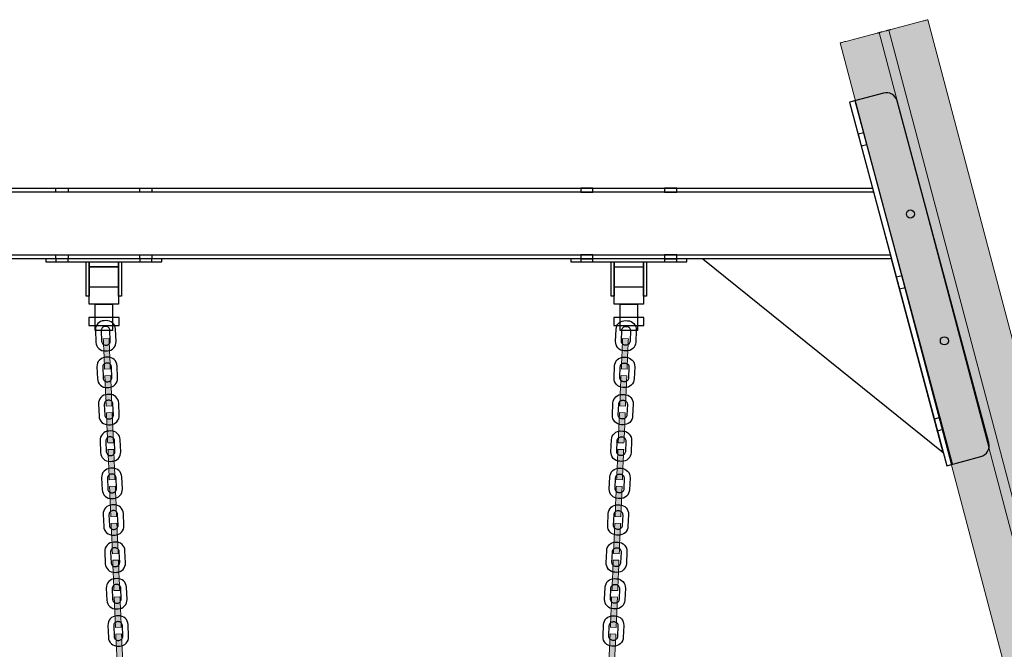
# Model space of a CAD drawing. Units: millimetres. Extents: x 576118927 to 576126487, y 353356390 to 353373811.
# Drawn here: x 576122281 to 576123256, y 353358411 to 353359034 of the extents above; entities that cross this region are included whole.
import ezdxf

# ---------------------------------------------------------------- set-up
doc = ezdxf.new("R2010")
doc.units = ezdxf.units.MM
doc.header["$MEASUREMENT"] = 0
for name, color, linetype, lineweight in [('0_Pen_No__128', 8, 'Continuous', 5), ('A-NPLT_Pen_No__1', 7, 'Continuous', 30), ('A-NPLT_Pen_No__127', 7, 'Continuous', 5)]:
    doc.layers.add(name, color=color, linetype=linetype, lineweight=lineweight)
for name, color, linetype, lineweight, true_color in [('0_Pen_No__65', 7, 'Continuous', 5, 0x636300), ('A-FLOR_Pen_No__2', 7, 'Continuous', 5, 0x747474), ('A-NPLT_Pen_No__2', 7, 'Continuous', 5, 0x747474)]:
    doc.layers.add(name, color=color, linetype=linetype, lineweight=lineweight, true_color=true_color)
doc.layers.add('A-FLOR', color=7, linetype='Continuous')

# ---------------------------------------------------------------- blocks, each defined once
blk = doc.blocks.new('Slab_112', base_point=(576122368.46, 353358435.02))
at = {"layer": 'A-FLOR_Pen_No__2', "linetype": 'Continuous', "flags": 128}
for points in [[(576122368.46, 353358435.02), (576122368.96, 353358423.04, 0.414214), (576122378.33, 353358414.43), (576122380.33, 353358414.52, 0.414214), (576122388.93, 353358423.88), (576122388.43, 353358435.86, 0.414214), (576122379.06, 353358444.47), (576122377.06, 353358444.38, 0.414214)], [(576122382.77, 353358434.89, 0.414214), (576122378.6, 353358438.72), (576122378, 353358438.69, 0.414214), (576122374.18, 353358434.53), (576122374.63, 353358423.98, 0.414214), (576122378.79, 353358420.15), (576122379.39, 353358420.18, 0.414214), (576122383.21, 353358424.34)]]:
    blk.add_lwpolyline(points, format="xyb", close=True, dxfattribs=at)
blk = doc.blocks.new('Slab_113', base_point=(576122366.9, 353358471.83))
at = {"layer": 'A-FLOR_Pen_No__2', "linetype": 'Continuous', "flags": 128}
for points in [[(576122366.9, 353358471.83), (576122367.41, 353358459.85, 0.414214), (576122376.77, 353358451.24), (576122378.77, 353358451.33, 0.414214), (576122387.37, 353358460.69), (576122386.87, 353358472.68, 0.414214), (576122377.5, 353358481.28), (576122375.5, 353358481.2, 0.414214)], [(576122381.21, 353358471.71, 0.414214), (576122377.04, 353358475.53), (576122376.44, 353358475.5, 0.414214), (576122372.62, 353358471.34), (576122373.07, 353358460.79, 0.414214), (576122377.23, 353358456.96), (576122377.83, 353358456.99, 0.414214), (576122381.65, 353358461.15)]]:
    blk.add_lwpolyline(points, format="xyb", close=True, dxfattribs=at)
blk = doc.blocks.new('Slab_114', base_point=(576122365.36, 353358508.04))
at = {"layer": 'A-FLOR_Pen_No__2', "linetype": 'Continuous', "flags": 128}
for points in [[(576122365.36, 353358508.04), (576122365.87, 353358496.06, 0.414214), (576122375.24, 353358487.46), (576122377.23, 353358487.54, 0.414214), (576122385.84, 353358496.91), (576122385.33, 353358508.89, 0.414214), (576122375.97, 353358517.49), (576122373.97, 353358517.41, 0.414214)], [(576122379.67, 353358507.92, 0.414214), (576122375.51, 353358511.74), (576122374.91, 353358511.72, 0.414214), (576122371.09, 353358507.55), (576122371.53, 353358497, 0.414214), (576122375.7, 353358493.18), (576122376.29, 353358493.2, 0.414214), (576122380.12, 353358497.37)]]:
    blk.add_lwpolyline(points, format="xyb", close=True, dxfattribs=at)
blk = doc.blocks.new('Slab_115', base_point=(576122363.81, 353358544.85))
at = {"layer": 'A-FLOR_Pen_No__2', "linetype": 'Continuous', "flags": 128}
for points in [[(576122363.81, 353358544.85), (576122364.31, 353358532.87, 0.414214), (576122373.68, 353358524.27), (576122375.68, 353358524.35, 0.414214), (576122384.28, 353358533.72), (576122383.77, 353358545.7, 0.414214), (576122374.41, 353358554.31), (576122372.41, 353358554.22, 0.414214)], [(576122378.11, 353358544.73, 0.414214), (576122373.95, 353358548.55), (576122373.35, 353358548.53, 0.414214), (576122369.53, 353358544.37), (576122369.97, 353358533.81, 0.414214), (576122374.14, 353358529.99), (576122374.74, 353358530.01, 0.414214), (576122378.56, 353358534.18)]]:
    blk.add_lwpolyline(points, format="xyb", close=True, dxfattribs=at)
blk = doc.blocks.new('Slab_116', base_point=(576122362.27, 353358581.07))
at = {"layer": 'A-FLOR_Pen_No__2', "linetype": 'Continuous', "flags": 128}
for points in [[(576122362.27, 353358581.07), (576122362.78, 353358569.09, 0.414214), (576122372.15, 353358560.48), (576122374.14, 353358560.57, 0.414214), (576122382.75, 353358569.93), (576122382.24, 353358581.91, 0.414214), (576122372.87, 353358590.52), (576122370.88, 353358590.43, 0.414214)], [(576122376.58, 353358580.94, 0.414214), (576122372.42, 353358584.77), (576122371.82, 353358584.74, 0.414214), (576122367.99, 353358580.58), (576122368.44, 353358570.03, 0.414214), (576122372.6, 353358566.2), (576122373.2, 353358566.23, 0.414214), (576122377.03, 353358570.39)]]:
    blk.add_lwpolyline(points, format="xyb", close=True, dxfattribs=at)
blk = doc.blocks.new('Slab_117', base_point=(576122360.71, 353358617.88))
at = {"layer": 'A-FLOR_Pen_No__2', "linetype": 'Continuous', "flags": 128}
for points in [[(576122360.71, 353358617.88), (576122361.22, 353358605.9, 0.414214), (576122370.59, 353358597.29), (576122372.58, 353358597.38, 0.414214), (576122381.19, 353358606.74), (576122380.68, 353358618.73, 0.414214), (576122371.31, 353358627.33), (576122369.32, 353358627.25, 0.414214)], [(576122375.02, 353358617.76, 0.414214), (576122370.86, 353358621.58), (576122370.26, 353358621.55, 0.414214), (576122366.43, 353358617.39), (576122366.88, 353358606.84, 0.414214), (576122371.04, 353358603.01), (576122371.64, 353358603.04, 0.414214), (576122375.47, 353358607.2)]]:
    blk.add_lwpolyline(points, format="xyb", close=True, dxfattribs=at)
blk = doc.blocks.new('Slab_118', base_point=(576122359.18, 353358654.09))
at = {"layer": 'A-FLOR_Pen_No__2', "linetype": 'Continuous', "flags": 128}
for points in [[(576122359.18, 353358654.09), (576122359.69, 353358642.11, 0.414214), (576122369.05, 353358633.51), (576122371.05, 353358633.59, 0.414214), (576122379.65, 353358642.96), (576122379.15, 353358654.94, 0.414214), (576122369.78, 353358663.54), (576122367.78, 353358663.46, 0.414214)], [(576122373.49, 353358653.97, 0.414214), (576122369.32, 353358657.79), (576122368.73, 353358657.77, 0.414214), (576122364.9, 353358653.6), (576122365.35, 353358643.05, 0.414214), (576122369.51, 353358639.23), (576122370.11, 353358639.25, 0.414214), (576122373.93, 353358643.41)]]:
    blk.add_lwpolyline(points, format="xyb", close=True, dxfattribs=at)
blk = doc.blocks.new('Slab_119', base_point=(576122357.62, 353358690.9))
at = {"layer": 'A-FLOR_Pen_No__2', "linetype": 'Continuous', "flags": 128}
for points in [[(576122357.62, 353358690.9), (576122358.13, 353358678.92, 0.414214), (576122367.49, 353358670.32), (576122369.49, 353358670.4, 0.414214), (576122378.1, 353358679.77), (576122377.59, 353358691.75, 0.414214), (576122368.22, 353358700.36), (576122366.23, 353358700.27, 0.414214)], [(576122371.93, 353358690.78, 0.414214), (576122367.77, 353358694.6), (576122367.17, 353358694.58, 0.414214), (576122363.34, 353358690.42), (576122363.79, 353358679.86, 0.414214), (576122367.95, 353358676.04), (576122368.55, 353358676.06, 0.414214), (576122372.38, 353358680.23)]]:
    blk.add_lwpolyline(points, format="xyb", close=True, dxfattribs=at)
blk = doc.blocks.new('Slab_120', base_point=(576122356.09, 353358727.12))
at = {"layer": 'A-FLOR_Pen_No__2', "linetype": 'Continuous', "flags": 128}
for points in [[(576122356.09, 353358727.12), (576122356.59, 353358715.14, 0.414214), (576122365.96, 353358706.53), (576122367.96, 353358706.62, 0.414214), (576122376.56, 353358715.98), (576122376.05, 353358727.96, 0.414214), (576122366.69, 353358736.57), (576122364.69, 353358736.48, 0.414214)], [(576122370.39, 353358726.99, 0.414214), (576122366.23, 353358730.82), (576122365.63, 353358730.79, 0.414214), (576122361.81, 353358726.63), (576122362.25, 353358716.08, 0.414214), (576122366.42, 353358712.25), (576122367.02, 353358712.28, 0.414214), (576122370.84, 353358716.44)]]:
    blk.add_lwpolyline(points, format="xyb", close=True, dxfattribs=at)
blk = doc.blocks.new('Slab_152', base_point=(576122879.14, 353358435.02))
at = {"layer": 'A-FLOR_Pen_No__2', "linetype": 'Continuous', "flags": 128}
for points in [[(576122879.14, 353358435.02), (576122878.64, 353358423.04, -0.414214), (576122869.27, 353358414.43), (576122867.27, 353358414.52, -0.414214), (576122858.67, 353358423.88), (576122859.17, 353358435.86, -0.414214), (576122868.54, 353358444.47), (576122870.54, 353358444.38, -0.414214)], [(576122864.84, 353358434.89, -0.414214), (576122869, 353358438.72), (576122869.6, 353358438.69, -0.414214), (576122873.42, 353358434.53), (576122872.97, 353358423.98, -0.414214), (576122868.81, 353358420.15), (576122868.21, 353358420.18, -0.414214), (576122864.39, 353358424.34)]]:
    blk.add_lwpolyline(points, format="xyb", close=True, dxfattribs=at)
blk = doc.blocks.new('Slab_153', base_point=(576122880.7, 353358471.83))
at = {"layer": 'A-FLOR_Pen_No__2', "linetype": 'Continuous', "flags": 128}
for points in [[(576122880.7, 353358471.83), (576122880.2, 353358459.85, -0.414214), (576122870.83, 353358451.24), (576122868.83, 353358451.33, -0.414214), (576122860.23, 353358460.69), (576122860.73, 353358472.68, -0.414214), (576122870.1, 353358481.28), (576122872.1, 353358481.2, -0.414214)], [(576122866.39, 353358471.71, -0.414214), (576122870.56, 353358475.53), (576122871.16, 353358475.5, -0.414214), (576122874.98, 353358471.34), (576122874.53, 353358460.79, -0.414214), (576122870.37, 353358456.96), (576122869.77, 353358456.99, -0.414214), (576122865.95, 353358461.15)]]:
    blk.add_lwpolyline(points, format="xyb", close=True, dxfattribs=at)
blk = doc.blocks.new('Slab_154', base_point=(576122882.24, 353358508.04))
at = {"layer": 'A-FLOR_Pen_No__2', "linetype": 'Continuous', "flags": 128}
for points in [[(576122882.24, 353358508.04), (576122881.73, 353358496.06, -0.414214), (576122872.36, 353358487.46), (576122870.37, 353358487.54, -0.414214), (576122861.76, 353358496.91), (576122862.27, 353358508.89, -0.414214), (576122871.63, 353358517.49), (576122873.63, 353358517.41, -0.414214)], [(576122867.93, 353358507.92, -0.414214), (576122872.09, 353358511.74), (576122872.69, 353358511.72, -0.414214), (576122876.51, 353358507.55), (576122876.07, 353358497, -0.414214), (576122871.9, 353358493.18), (576122871.31, 353358493.2, -0.414214), (576122867.48, 353358497.37)]]:
    blk.add_lwpolyline(points, format="xyb", close=True, dxfattribs=at)
blk = doc.blocks.new('Slab_155', base_point=(576122883.8, 353358544.85))
at = {"layer": 'A-FLOR_Pen_No__2', "linetype": 'Continuous', "flags": 128}
for points in [[(576122883.8, 353358544.85), (576122883.29, 353358532.87, -0.414214), (576122873.92, 353358524.27), (576122871.92, 353358524.35, -0.414214), (576122863.32, 353358533.72), (576122863.83, 353358545.7, -0.414214), (576122873.19, 353358554.31), (576122875.19, 353358554.22, -0.414214)], [(576122869.49, 353358544.73, -0.414214), (576122873.65, 353358548.55), (576122874.25, 353358548.53, -0.414214), (576122878.07, 353358544.37), (576122877.63, 353358533.81, -0.414214), (576122873.46, 353358529.99), (576122872.86, 353358530.01, -0.414214), (576122869.04, 353358534.18)]]:
    blk.add_lwpolyline(points, format="xyb", close=True, dxfattribs=at)
blk = doc.blocks.new('Slab_156', base_point=(576122885.33, 353358581.07))
at = {"layer": 'A-FLOR_Pen_No__2', "linetype": 'Continuous', "flags": 128}
for points in [[(576122885.33, 353358581.07), (576122884.82, 353358569.09, -0.414214), (576122875.46, 353358560.48), (576122873.46, 353358560.57, -0.414214), (576122864.85, 353358569.93), (576122865.36, 353358581.91, -0.414214), (576122874.73, 353358590.52), (576122876.72, 353358590.43, -0.414214)], [(576122871.02, 353358580.94, -0.414214), (576122875.18, 353358584.77), (576122875.78, 353358584.74, -0.414214), (576122879.61, 353358580.58), (576122879.16, 353358570.03, -0.414214), (576122875, 353358566.2), (576122874.4, 353358566.23, -0.414214), (576122870.57, 353358570.39)]]:
    blk.add_lwpolyline(points, format="xyb", close=True, dxfattribs=at)
blk = doc.blocks.new('Slab_157', base_point=(576122886.89, 353358617.88))
at = {"layer": 'A-FLOR_Pen_No__2', "linetype": 'Continuous', "flags": 128}
for points in [[(576122886.89, 353358617.88), (576122886.38, 353358605.9, -0.414214), (576122877.01, 353358597.29), (576122875.02, 353358597.38, -0.414214), (576122866.41, 353358606.74), (576122866.92, 353358618.73, -0.414214), (576122876.29, 353358627.33), (576122878.28, 353358627.25, -0.414214)], [(576122872.58, 353358617.76, -0.414214), (576122876.74, 353358621.58), (576122877.34, 353358621.55, -0.414214), (576122881.17, 353358617.39), (576122880.72, 353358606.84, -0.414214), (576122876.56, 353358603.01), (576122875.96, 353358603.04, -0.414214), (576122872.13, 353358607.2)]]:
    blk.add_lwpolyline(points, format="xyb", close=True, dxfattribs=at)
blk = doc.blocks.new('Slab_158', base_point=(576122888.42, 353358654.09))
at = {"layer": 'A-FLOR_Pen_No__2', "linetype": 'Continuous', "flags": 128}
for points in [[(576122888.42, 353358654.09), (576122887.91, 353358642.11, -0.414214), (576122878.55, 353358633.51), (576122876.55, 353358633.59, -0.414214), (576122867.95, 353358642.96), (576122868.45, 353358654.94, -0.414214), (576122877.82, 353358663.54), (576122879.82, 353358663.46, -0.414214)], [(576122874.11, 353358653.97, -0.414214), (576122878.28, 353358657.79), (576122878.88, 353358657.77, -0.414214), (576122882.7, 353358653.6), (576122882.25, 353358643.05, -0.414214), (576122878.09, 353358639.23), (576122877.49, 353358639.25, -0.414214), (576122873.67, 353358643.41)]]:
    blk.add_lwpolyline(points, format="xyb", close=True, dxfattribs=at)
blk = doc.blocks.new('Slab_159', base_point=(576122889.98, 353358690.9))
at = {"layer": 'A-FLOR_Pen_No__2', "linetype": 'Continuous', "flags": 128}
for points in [[(576122889.98, 353358690.9), (576122889.47, 353358678.92, -0.414214), (576122880.11, 353358670.32), (576122878.11, 353358670.4, -0.414214), (576122869.5, 353358679.77), (576122870.01, 353358691.75, -0.414214), (576122879.38, 353358700.36), (576122881.38, 353358700.27, -0.414214)], [(576122875.67, 353358690.78, -0.414214), (576122879.84, 353358694.6), (576122880.43, 353358694.58, -0.414214), (576122884.26, 353358690.42), (576122883.81, 353358679.86, -0.414214), (576122879.65, 353358676.04), (576122879.05, 353358676.06, -0.414214), (576122875.23, 353358680.23)]]:
    blk.add_lwpolyline(points, format="xyb", close=True, dxfattribs=at)
blk = doc.blocks.new('Slab_160', base_point=(576122891.51, 353358727.12))
at = {"layer": 'A-FLOR_Pen_No__2', "linetype": 'Continuous', "flags": 128}
for points in [[(576122891.51, 353358727.12), (576122891.01, 353358715.14, -0.414214), (576122881.64, 353358706.53), (576122879.64, 353358706.62, -0.414214), (576122871.04, 353358715.98), (576122871.55, 353358727.96, -0.414214), (576122880.91, 353358736.57), (576122882.91, 353358736.48, -0.414214)], [(576122877.21, 353358726.99, -0.414214), (576122881.37, 353358730.82), (576122881.97, 353358730.79, -0.414214), (576122885.79, 353358726.63), (576122885.35, 353358716.08, -0.414214), (576122881.18, 353358712.25), (576122880.58, 353358712.28, -0.414214), (576122876.76, 353358716.44)]]:
    blk.add_lwpolyline(points, format="xyb", close=True, dxfattribs=at)
blk = doc.blocks.new('brusa_H_2')
at = {"layer": '0_Pen_No__65', "linetype": 'Continuous'}
blk.add_hatch(color=256, dxfattribs=at).paths.add_polyline_path([(0, -45), (2366.73, -45), (2366.73, 45), (0, 45)])
for p, q in [((0, 45), (2366.73, 45)), ((2366.73, 45), (2366.73, 44.91)), ((2366.73, 44.91), (2366.73, 44.64)), ((2366.73, 44.64), (2366.73, 44.2)), ((2366.73, 44.2), (2366.73, 43.6)), ((2366.73, 43.6), (2366.73, 42.86)), ((2366.73, 42.86), (2366.73, 42)), ((2366.73, 42), (2366.73, 41.05)), ((2366.73, 41.05), (2366.73, 40.04)), ((2366.73, 40.04), (2366.73, 39)), ((2366.73, 39), (2366.73, 6.99)), ((0, 4.99), (2366.73, 4.99)), ((2366.73, 6.99), (2366.73, 6.65)), ((2366.73, 6.65), (2366.73, 6.31)), ((2366.73, 6.31), (2366.73, 5.99)), ((2366.73, 5.99), (2366.73, 5.71)), ((2366.73, 5.71), (2366.73, 5.46)), ((2366.73, 5.46), (2366.73, 5.26)), ((2366.73, 5.26), (2366.73, 5.11)), ((2366.73, 5.11), (2366.73, 5.02)), ((2366.73, 5.02), (2366.73, 4.99)), ((2366.73, 4.99), (2366.73, 4.95)), ((2366.73, 4.95), (2366.73, 4.81)), ((2366.73, 4.81), (2366.73, 4.59)), ((2366.73, 4.59), (2366.73, 4.29)), ((2366.73, 4.29), (2366.73, 3.92)), ((2366.73, 3.92), (2366.73, 3.49)), ((2366.73, 3.49), (2366.73, 3.02)), ((2366.73, 3.02), (2366.73, 2.51)), ((2366.73, 2.51), (2366.73, 1.99)), ((2366.73, 1.99), (2366.73, -2.01)), ((0, -5.01), (2366.73, -5.01)), ((2366.73, -2.01), (2366.73, -2.53)), ((2366.73, -2.53), (2366.73, -3.03)), ((2366.73, -3.03), (2366.73, -3.51)), ((2366.73, -3.51), (2366.73, -3.94)), ((2366.73, -3.94), (2366.73, -4.31)), ((2366.73, -4.31), (2366.73, -4.61)), ((2366.73, -4.61), (2366.73, -4.83)), ((2366.73, -4.83), (2366.73, -4.96)), ((2366.73, -4.96), (2366.73, -5.01)), ((2366.73, -5.01), (2366.73, -5.04)), ((2366.73, -5.04), (2366.73, -5.13)), ((2366.73, -5.13), (2366.73, -5.27)), ((2366.73, -5.27), (2366.73, -5.47)), ((2366.73, -5.47), (2366.73, -5.72)), ((2366.73, -5.72), (2366.73, -6.01)), ((2366.73, -6.01), (2366.73, -6.32)), ((2366.73, -6.32), (2366.73, -6.66)), ((2366.73, -6.66), (2366.73, -7.01)), ((2366.73, -7.01), (2366.73, -39)), ((0, -45), (2366.73, -45)), ((2366.73, -39), (2366.73, -40.04)), ((2366.73, -40.04), (2366.73, -41.05)), ((2366.73, -41.05), (2366.73, -42)), ((2366.73, -42), (2366.73, -42.86)), ((2366.73, -42.86), (2366.73, -43.6)), ((2366.73, -43.6), (2366.73, -44.2)), ((2366.73, -44.2), (2366.73, -44.64)), ((2366.73, -44.64), (2366.73, -44.91)), ((2366.73, -44.91), (2366.73, -45))]:
    blk.add_line(p, q, dxfattribs=at)
blk = doc.blocks.new('kede')
at = {"layer": '0_Pen_No__128', "linetype": 'Continuous'}
blk.add_hatch(color=256, dxfattribs=at).paths.add_polyline_path([(14.99, 0), (14.99, 5.7), (-14.99, 5.7), (-14.99, 0)])
for p, q in [((-14.99, 5.7), (-14.85, 5.7)), ((-14.99, 0), (-14.99, 5.7)), ((-14.85, 5.7), (-14.45, 5.7)), ((-14.45, 5.7), (-13.78, 5.7)), ((-13.78, 5.7), (-12.89, 5.7)), ((-12.89, 5.7), (-11.78, 5.7)), ((-11.78, 5.7), (-10.49, 5.7)), ((-10.49, 5.7), (-9.07, 5.7)), ((-9.07, 5.7), (-7.56, 5.7)), ((-7.56, 5.7), (-6, 5.7)), ((-6, 5.7), (6, 5.7)), ((-6, 0), (6, 0)), ((6, 5.7), (7.56, 5.7)), ((6, 0), (7.56, 0)), ((7.56, 5.7), (9.07, 5.7)), ((7.56, 0), (9.07, 0)), ((9.07, 5.7), (10.49, 5.7)), ((9.07, 0), (10.49, 0)), ((10.49, 5.7), (11.78, 5.7)), ((10.49, 0), (11.78, 0)), ((11.78, 5.7), (12.89, 5.7)), ((11.78, 0), (12.89, 0)), ((12.89, 5.7), (13.78, 5.7)), ((12.89, 0), (13.78, 0)), ((13.78, 5.7), (14.45, 5.7)), ((13.78, 0), (14.45, 0)), ((14.45, 5.7), (14.85, 5.7)), ((14.45, 0), (14.85, 0)), ((14.85, 5.7), (14.99, 5.7)), ((14.85, 0), (14.99, 0)), ((14.99, 0), (14.99, 5.7)), ((-14.99, 0), (-14.85, 0)), ((-14.85, 0), (-14.45, 0)), ((-14.45, 0), (-13.78, 0)), ((-13.78, 0), (-12.89, 0)), ((-12.89, 0), (-11.78, 0)), ((-11.78, 0), (-10.49, 0)), ((-10.49, 0), (-9.07, 0)), ((-9.07, 0), (-7.56, 0)), ((-7.56, 0), (-6, 0))]:
    blk.add_line(p, q, dxfattribs=at)

msp = doc.modelspace()

# ---------------------------------------------------------------- linework, layer by layer
at = {"layer": 'A-NPLT_Pen_No__1', "linetype": 'Continuous', "flags": 128}
for points in [[(576123240.46, 353358615.5), (576123149.79, 353358953.87, 0.414214), (576123136.33, 353358961.65), (576123102.54, 353358952.59), (576123198.9, 353358592.98)], [(576123102.54, 353358952.59), (576123198.9, 353358592.98), (576123232.69, 353358602.03, 0.414214), (576123240.46, 353358615.5), (576123149.79, 353358953.87)]]:
    msp.add_lwpolyline(points, format="xyb", dxfattribs=at)
for points in [[(576123108.33, 353358954.15), (576123102.54, 353358952.59), (576123198.9, 353358592.98), (576123204.69, 353358594.53)], [(576123119.93, 353358910.88), (576123116.82, 353358922.47), (576123111.03, 353358920.91), (576123114.14, 353358909.33)], [(576120826.86, 353358867.65), (576123125.3, 353358867.65), (576123144.05, 353358797.7), (576120808.12, 353358797.7)], [(576120826.86, 353358867.65), (576123125.3, 353358867.65), (576123144.05, 353358797.7), (576120808.12, 353358797.7)], [(576120825.79, 353358863.66), (576120826.86, 353358867.65), (576123125.3, 353358867.65), (576123126.37, 353358863.66)], [(576122317.02, 353358867.65), (576122329.02, 353358867.65), (576122329.02, 353358863.66), (576122317.02, 353358863.66)], [(576122399.97, 353358867.65), (576122411.96, 353358867.65), (576122411.96, 353358863.66), (576122399.97, 353358863.66)], [(576122848.66, 353358867.65), (576122836.67, 353358867.65), (576122836.67, 353358863.66), (576122848.66, 353358863.66)], [(576122931.61, 353358867.65), (576122919.62, 353358867.65), (576122919.62, 353358863.66), (576122931.61, 353358863.66)], [(576120809.19, 353358801.7), (576123142.98, 353358801.7), (576123144.05, 353358797.7), (576120808.12, 353358797.7)], [(576120809.19, 353358801.7), (576123142.98, 353358801.7), (576123144.05, 353358797.7), (576120808.12, 353358797.7)], [(576122317.02, 353358801.7), (576122329.02, 353358801.7), (576122329.02, 353358797.7), (576122317.02, 353358797.7)], [(576122399.97, 353358801.7), (576122411.96, 353358801.7), (576122411.96, 353358797.7), (576122399.97, 353358797.7)], [(576122848.66, 353358801.7), (576122836.67, 353358801.7), (576122836.67, 353358797.7), (576122848.66, 353358797.7)], [(576122931.61, 353358801.7), (576122919.62, 353358801.7), (576122919.62, 353358797.7), (576122931.61, 353358797.7)], [(576122307.03, 353358794.7), (576122421.95, 353358794.7), (576122421.95, 353358797.7), (576122307.03, 353358797.7)], [(576122317.02, 353358794.7), (576122329.02, 353358794.7), (576122329.02, 353358797.7), (576122317.02, 353358797.7)], [(576122347, 353358794.7), (576122350, 353358794.7), (576122350, 353358760.73), (576122347, 353358760.73)], [(576122350, 353358794.7), (576122378.98, 353358794.7), (576122378.98, 353358752.73), (576122350, 353358752.73)], [(576122350, 353358794.7), (576122378.98, 353358794.7), (576122378.98, 353358789.71), (576122350, 353358789.71)], [(576122378.98, 353358794.7), (576122381.98, 353358794.7), (576122381.98, 353358760.73), (576122378.98, 353358760.73)], [(576122399.97, 353358794.7), (576122411.96, 353358794.7), (576122411.96, 353358797.7), (576122399.97, 353358797.7)], [(576122826.68, 353358794.7), (576122941.6, 353358794.7), (576122941.6, 353358797.7), (576122826.68, 353358797.7)], [(576122836.67, 353358794.7), (576122848.66, 353358794.7), (576122848.66, 353358797.7), (576122836.67, 353358797.7)], [(576122866.65, 353358794.7), (576122869.65, 353358794.7), (576122869.65, 353358760.73), (576122866.65, 353358760.73)], [(576122869.65, 353358794.7), (576122898.63, 353358794.7), (576122898.63, 353358752.73), (576122869.65, 353358752.73)], [(576122898.63, 353358794.7), (576122901.63, 353358794.7), (576122901.63, 353358760.73), (576122898.63, 353358760.73)], [(576122919.62, 353358794.7), (576122931.61, 353358794.7), (576122931.61, 353358797.7), (576122919.62, 353358797.7)], [(576123195.37, 353358606.16), (576123144.05, 353358797.7), (576122957.27, 353358797.7)], [(576122350, 353358789.71), (576122378.98, 353358789.71), (576122378.98, 353358769.72), (576122350, 353358769.72)], [(576122869.65, 353358789.71), (576122898.63, 353358789.71), (576122898.63, 353358769.72), (576122869.65, 353358769.72)], [(576123157.83, 353358769.42), (576123154.73, 353358781), (576123148.94, 353358779.45), (576123152.04, 353358767.86)], [(576122356, 353358752.73), (576122372.99, 353358752.73), (576122372.99, 353358726.75), (576122356, 353358726.75)], [(576122875.65, 353358752.73), (576122892.63, 353358752.73), (576122892.63, 353358726.75), (576122875.65, 353358726.75)], [(576122349.5, 353358731.74), (576122379.48, 353358731.74), (576122379.48, 353358739.74), (576122349.5, 353358739.74)], [(576122869.15, 353358731.74), (576122899.13, 353358731.74), (576122899.13, 353358739.74), (576122869.15, 353358739.74)], [(576123195.44, 353358629.04), (576123192.34, 353358640.62), (576123186.55, 353358639.07), (576123189.65, 353358627.49)]]:
    msp.add_lwpolyline(points, close=True, dxfattribs=at)
msp.add_lwpolyline([(576123102.54, 353358952.59), (576123198.9, 353358592.98)], dxfattribs=at)
for points in [[(576122366.69, 353358736.57), (576122364.69, 353358736.48, 0.414214), (576122356.09, 353358727.12), (576122356.59, 353358715.14, 0.414214), (576122365.96, 353358706.53), (576122367.96, 353358706.62, 0.414214), (576122376.56, 353358715.98), (576122376.05, 353358727.96, 0.414214)], [(576122880.91, 353358736.57), (576122882.91, 353358736.48, -0.414214), (576122891.51, 353358727.12), (576122891.01, 353358715.14, -0.414214), (576122881.64, 353358706.53), (576122879.64, 353358706.62, -0.414214), (576122871.04, 353358715.98), (576122871.55, 353358727.96, -0.414214)], [(576122366.23, 353358730.82), (576122365.63, 353358730.79, 0.414214), (576122361.81, 353358726.63), (576122362.25, 353358716.08, 0.414214), (576122366.42, 353358712.25), (576122367.02, 353358712.28, 0.414214), (576122370.84, 353358716.44), (576122370.39, 353358726.99, 0.414214)], [(576122881.37, 353358730.82), (576122881.97, 353358730.79, -0.414214), (576122885.79, 353358726.63), (576122885.35, 353358716.08, -0.414214), (576122881.18, 353358712.25), (576122880.58, 353358712.28, -0.414214), (576122876.76, 353358716.44), (576122877.21, 353358726.99, -0.414214)], [(576122368.22, 353358700.36), (576122366.23, 353358700.27, 0.414214), (576122357.62, 353358690.9), (576122358.13, 353358678.92, 0.414214), (576122367.49, 353358670.32), (576122369.49, 353358670.4, 0.414214), (576122378.1, 353358679.77), (576122377.59, 353358691.75, 0.414214)], [(576122367.77, 353358694.6), (576122367.17, 353358694.58, 0.414214), (576122363.34, 353358690.42), (576122363.79, 353358679.86, 0.414214), (576122367.95, 353358676.04), (576122368.55, 353358676.06, 0.414214), (576122372.38, 353358680.23), (576122371.93, 353358690.78, 0.414214)], [(576122879.38, 353358700.36), (576122881.38, 353358700.27, -0.414214), (576122889.98, 353358690.9), (576122889.47, 353358678.92, -0.414214), (576122880.11, 353358670.32), (576122878.11, 353358670.4, -0.414214), (576122869.5, 353358679.77), (576122870.01, 353358691.75, -0.414214)], [(576122879.84, 353358694.6), (576122880.43, 353358694.58, -0.414214), (576122884.26, 353358690.42), (576122883.81, 353358679.86, -0.414214), (576122879.65, 353358676.04), (576122879.05, 353358676.06, -0.414214), (576122875.23, 353358680.23), (576122875.67, 353358690.78, -0.414214)], [(576122369.78, 353358663.54), (576122367.78, 353358663.46, 0.414214), (576122359.18, 353358654.09), (576122359.69, 353358642.11, 0.414214), (576122369.05, 353358633.51), (576122371.05, 353358633.59, 0.414214), (576122379.65, 353358642.96), (576122379.15, 353358654.94, 0.414214)], [(576122369.32, 353358657.79), (576122368.73, 353358657.77, 0.414214), (576122364.9, 353358653.6), (576122365.35, 353358643.05, 0.414214), (576122369.51, 353358639.23), (576122370.11, 353358639.25, 0.414214), (576122373.93, 353358643.41), (576122373.49, 353358653.97, 0.414214)], [(576122877.82, 353358663.54), (576122879.82, 353358663.46, -0.414214), (576122888.42, 353358654.09), (576122887.91, 353358642.11, -0.414214), (576122878.55, 353358633.51), (576122876.55, 353358633.59, -0.414214), (576122867.95, 353358642.96), (576122868.45, 353358654.94, -0.414214)], [(576122878.28, 353358657.79), (576122878.88, 353358657.77, -0.414214), (576122882.7, 353358653.6), (576122882.25, 353358643.05, -0.414214), (576122878.09, 353358639.23), (576122877.49, 353358639.25, -0.414214), (576122873.67, 353358643.41), (576122874.11, 353358653.97, -0.414214)], [(576122371.31, 353358627.33), (576122369.32, 353358627.25, 0.414214), (576122360.71, 353358617.88), (576122361.22, 353358605.9, 0.414214), (576122370.59, 353358597.29), (576122372.58, 353358597.38, 0.414214), (576122381.19, 353358606.74), (576122380.68, 353358618.73, 0.414214)], [(576122876.29, 353358627.33), (576122878.28, 353358627.25, -0.414214), (576122886.89, 353358617.88), (576122886.38, 353358605.9, -0.414214), (576122877.01, 353358597.29), (576122875.02, 353358597.38, -0.414214), (576122866.41, 353358606.74), (576122866.92, 353358618.73, -0.414214)], [(576122370.86, 353358621.58), (576122370.26, 353358621.55, 0.414214), (576122366.43, 353358617.39), (576122366.88, 353358606.84, 0.414214), (576122371.04, 353358603.01), (576122371.64, 353358603.04, 0.414214), (576122375.47, 353358607.2), (576122375.02, 353358617.76, 0.414214)], [(576122876.74, 353358621.58), (576122877.34, 353358621.55, -0.414214), (576122881.17, 353358617.39), (576122880.72, 353358606.84, -0.414214), (576122876.56, 353358603.01), (576122875.96, 353358603.04, -0.414214), (576122872.13, 353358607.2), (576122872.58, 353358617.76, -0.414214)], [(576122372.87, 353358590.52), (576122370.88, 353358590.43, 0.414214), (576122362.27, 353358581.07), (576122362.78, 353358569.09, 0.414214), (576122372.15, 353358560.48), (576122374.14, 353358560.57, 0.414214), (576122382.75, 353358569.93), (576122382.24, 353358581.91, 0.414214)], [(576122874.73, 353358590.52), (576122876.72, 353358590.43, -0.414214), (576122885.33, 353358581.07), (576122884.82, 353358569.09, -0.414214), (576122875.46, 353358560.48), (576122873.46, 353358560.57, -0.414214), (576122864.85, 353358569.93), (576122865.36, 353358581.91, -0.414214)], [(576122372.42, 353358584.77), (576122371.82, 353358584.74, 0.414214), (576122367.99, 353358580.58), (576122368.44, 353358570.03, 0.414214), (576122372.6, 353358566.2), (576122373.2, 353358566.23, 0.414214), (576122377.03, 353358570.39), (576122376.58, 353358580.94, 0.414214)], [(576122875.18, 353358584.77), (576122875.78, 353358584.74, -0.414214), (576122879.61, 353358580.58), (576122879.16, 353358570.03, -0.414214), (576122875, 353358566.2), (576122874.4, 353358566.23, -0.414214), (576122870.57, 353358570.39), (576122871.02, 353358580.94, -0.414214)], [(576122374.41, 353358554.31), (576122372.41, 353358554.22, 0.414214), (576122363.81, 353358544.85), (576122364.31, 353358532.87, 0.414214), (576122373.68, 353358524.27), (576122375.68, 353358524.35, 0.414214), (576122384.28, 353358533.72), (576122383.77, 353358545.7, 0.414214)], [(576122373.95, 353358548.55), (576122373.35, 353358548.53, 0.414214), (576122369.53, 353358544.37), (576122369.97, 353358533.81, 0.414214), (576122374.14, 353358529.99), (576122374.74, 353358530.01, 0.414214), (576122378.56, 353358534.18), (576122378.11, 353358544.73, 0.414214)], [(576122873.19, 353358554.31), (576122875.19, 353358554.22, -0.414214), (576122883.8, 353358544.85), (576122883.29, 353358532.87, -0.414214), (576122873.92, 353358524.27), (576122871.92, 353358524.35, -0.414214), (576122863.32, 353358533.72), (576122863.83, 353358545.7, -0.414214)], [(576122873.65, 353358548.55), (576122874.25, 353358548.53, -0.414214), (576122878.07, 353358544.37), (576122877.63, 353358533.81, -0.414214), (576122873.46, 353358529.99), (576122872.86, 353358530.01, -0.414214), (576122869.04, 353358534.18), (576122869.49, 353358544.73, -0.414214)], [(576122375.97, 353358517.49), (576122373.97, 353358517.41, 0.414214), (576122365.36, 353358508.04), (576122365.87, 353358496.06, 0.414214), (576122375.24, 353358487.46), (576122377.23, 353358487.54, 0.414214), (576122385.84, 353358496.91), (576122385.33, 353358508.89, 0.414214)], [(576122375.51, 353358511.74), (576122374.91, 353358511.72, 0.414214), (576122371.09, 353358507.55), (576122371.53, 353358497, 0.414214), (576122375.7, 353358493.18), (576122376.29, 353358493.2, 0.414214), (576122380.12, 353358497.37), (576122379.67, 353358507.92, 0.414214)], [(576122871.63, 353358517.49), (576122873.63, 353358517.41, -0.414214), (576122882.24, 353358508.04), (576122881.73, 353358496.06, -0.414214), (576122872.36, 353358487.46), (576122870.37, 353358487.54, -0.414214), (576122861.76, 353358496.91), (576122862.27, 353358508.89, -0.414214)], [(576122872.09, 353358511.74), (576122872.69, 353358511.72, -0.414214), (576122876.51, 353358507.55), (576122876.07, 353358497, -0.414214), (576122871.9, 353358493.18), (576122871.31, 353358493.2, -0.414214), (576122867.48, 353358497.37), (576122867.93, 353358507.92, -0.414214)], [(576122377.5, 353358481.28), (576122375.5, 353358481.2, 0.414214), (576122366.9, 353358471.83), (576122367.41, 353358459.85, 0.414214), (576122376.77, 353358451.24), (576122378.77, 353358451.33, 0.414214), (576122387.37, 353358460.69), (576122386.87, 353358472.68, 0.414214)], [(576122870.1, 353358481.28), (576122872.1, 353358481.2, -0.414214), (576122880.7, 353358471.83), (576122880.2, 353358459.85, -0.414214), (576122870.83, 353358451.24), (576122868.83, 353358451.33, -0.414214), (576122860.23, 353358460.69), (576122860.73, 353358472.68, -0.414214)], [(576122377.04, 353358475.53), (576122376.44, 353358475.5, 0.414214), (576122372.62, 353358471.34), (576122373.07, 353358460.79, 0.414214), (576122377.23, 353358456.96), (576122377.83, 353358456.99, 0.414214), (576122381.65, 353358461.15), (576122381.21, 353358471.71, 0.414214)], [(576122870.56, 353358475.53), (576122871.16, 353358475.5, -0.414214), (576122874.98, 353358471.34), (576122874.53, 353358460.79, -0.414214), (576122870.37, 353358456.96), (576122869.77, 353358456.99, -0.414214), (576122865.95, 353358461.15), (576122866.39, 353358471.71, -0.414214)], [(576122379.06, 353358444.47), (576122377.06, 353358444.38, 0.414214), (576122368.46, 353358435.02), (576122368.96, 353358423.04, 0.414214), (576122378.33, 353358414.43), (576122380.33, 353358414.52, 0.414214), (576122388.93, 353358423.88), (576122388.43, 353358435.86, 0.414214)], [(576122868.54, 353358444.47), (576122870.54, 353358444.38, -0.414214), (576122879.14, 353358435.02), (576122878.64, 353358423.04, -0.414214), (576122869.27, 353358414.43), (576122867.27, 353358414.52, -0.414214), (576122858.67, 353358423.88), (576122859.17, 353358435.86, -0.414214)], [(576122378.6, 353358438.72), (576122378, 353358438.69, 0.414214), (576122374.18, 353358434.53), (576122374.63, 353358423.98, 0.414214), (576122378.79, 353358420.15), (576122379.39, 353358420.18, 0.414214), (576122383.21, 353358424.34), (576122382.77, 353358434.89, 0.414214)], [(576122869, 353358438.72), (576122869.6, 353358438.69, -0.414214), (576122873.42, 353358434.53), (576122872.97, 353358423.98, -0.414214), (576122868.81, 353358420.15), (576122868.21, 353358420.18, -0.414214), (576122864.39, 353358424.34), (576122864.84, 353358434.89, -0.414214)]]:
    msp.add_lwpolyline(points, format="xyb", close=True, dxfattribs=at)
at = {"layer": 'A-NPLT_Pen_No__1', "linetype": 'Continuous'}
for centre in [(576123162.93, 353358842.04), (576123196.55, 353358716.56)]:
    msp.add_circle(centre, 4, dxfattribs=at)
at = {"layer": 'A-NPLT_Pen_No__127', "linetype": 'Continuous', "flags": 128}
msp.add_lwpolyline([(576122869.65, 353358794.7), (576122898.63, 353358794.7), (576122898.63, 353358789.71), (576122869.65, 353358789.71)], close=True, dxfattribs=at)
at = {"layer": 'A-NPLT_Pen_No__2', "linetype": 'Continuous', "flags": 128}
msp.add_lwpolyline([(576120826.86, 353358867.65), (576123125.3, 353358867.65), (576123126.37, 353358863.66), (576120825.79, 353358863.66)], close=True, dxfattribs=at)

# ---------------------------------------------------------------- block references
at = {"color": 8, "linetype": 'Continuous', "lineweight": 5, "zscale": 1000, "rotation": 272.4251251935492}
for p in [(576122364.54, 353358703.47), (576122366.09, 353358666.96), (576122367.63, 353358630.44), (576122369.18, 353358593.93), (576122370.72, 353358557.42), (576122372.27, 353358520.91), (576122373.82, 353358484.4), (576122375.36, 353358447.88), (576122376.91, 353358411.37)]:
    msp.add_blockref('kede', p, dxfattribs=at)
at = {"color": 8, "linetype": 'Continuous', "lineweight": 5, "xscale": -1, "zscale": 1000, "rotation": 87.57487480645078}
for p in [(576122883.06, 353358703.47), (576122881.51, 353358666.96), (576122879.97, 353358630.44), (576122878.42, 353358593.93), (576122876.88, 353358557.42), (576122875.33, 353358520.91), (576122873.78, 353358484.4), (576122872.24, 353358447.88), (576122870.69, 353358411.37)]:
    msp.add_blockref('kede', p, dxfattribs=at)
at = {"layer": '0_Pen_No__65', "linetype": 'Continuous', "zscale": 1000, "rotation": 104.7995701767996}
msp.add_blockref('brusa_H_2', (576123741.31, 353356734.56), dxfattribs=at)
at = {"layer": 'A-FLOR', "color": 8, "linetype": 'Continuous', "lineweight": 5, "true_color": 0x747474}
for name, p in [('Slab_120', (576122356.09, 353358727.12)), ('Slab_160', (576122891.51, 353358727.12)), ('Slab_119', (576122357.62, 353358690.9)), ('Slab_159', (576122889.98, 353358690.9)), ('Slab_118', (576122359.18, 353358654.09)), ('Slab_158', (576122888.42, 353358654.09)), ('Slab_117', (576122360.71, 353358617.88)), ('Slab_157', (576122886.89, 353358617.88)), ('Slab_116', (576122362.27, 353358581.07)), ('Slab_156', (576122885.33, 353358581.07)), ('Slab_115', (576122363.81, 353358544.85)), ('Slab_155', (576122883.8, 353358544.85)), ('Slab_114', (576122365.36, 353358508.04)), ('Slab_154', (576122882.24, 353358508.04)), ('Slab_113', (576122366.9, 353358471.83)), ('Slab_153', (576122880.7, 353358471.83)), ('Slab_112', (576122368.46, 353358435.02)), ('Slab_152', (576122879.14, 353358435.02))]:
    msp.add_blockref(name, p, dxfattribs=at)

doc.saveas('drawing.dxf')
